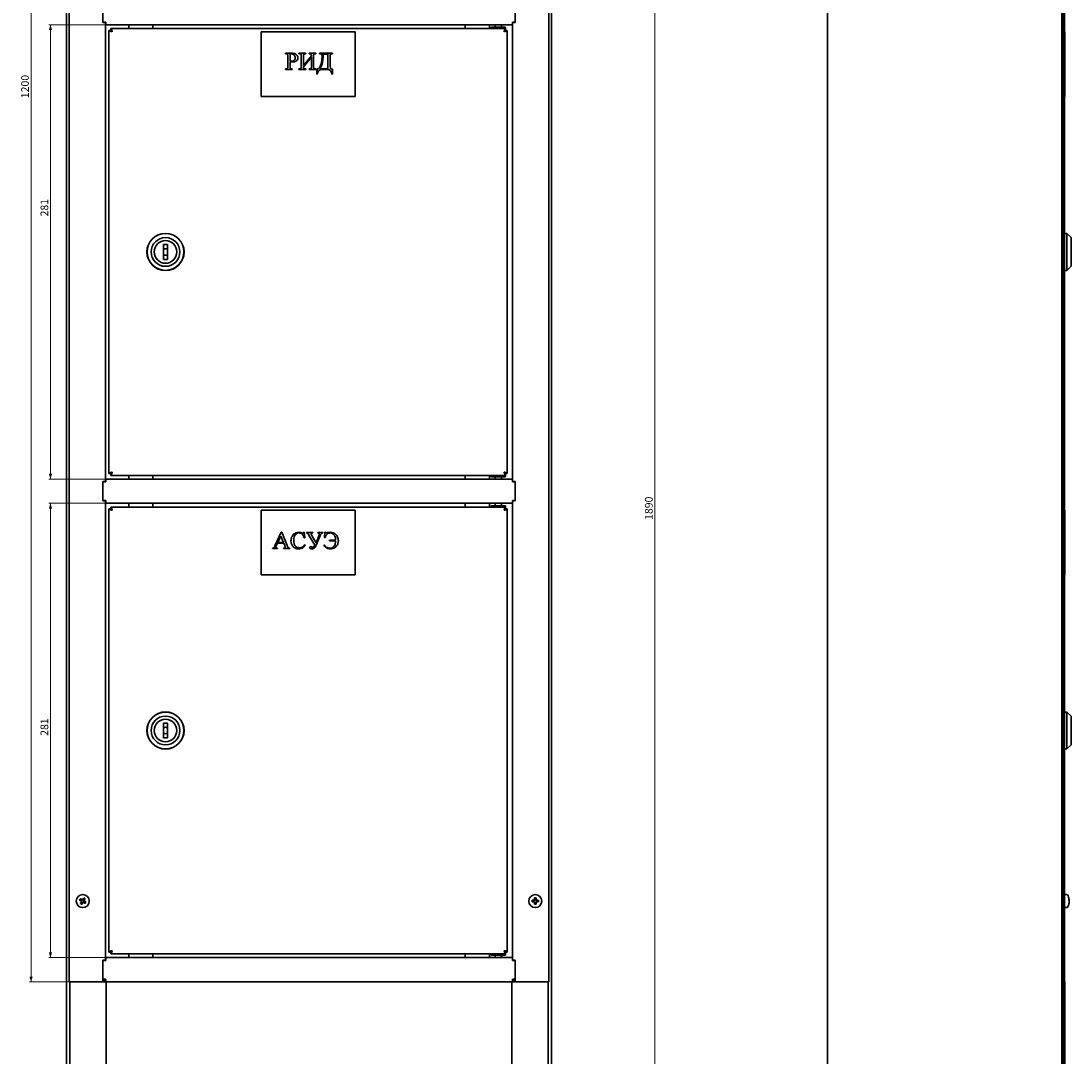
# Model space of a CAD drawing. Units: millimetres. Extents: x -912 to 656, y -5011 to 1243.
# Drawn here: x -392 to 258, y -2 to 638 of the extents above; entities that cross this region are included whole.
import ezdxf

# ---------------------------------------------------------------- set-up
doc = ezdxf.new("R2010")
doc.units = ezdxf.units.MM
doc.styles.add('SLDTEXTSTYLE1', font='TXT', dxfattribs={"width": 0.7})
doc.dimstyles.new('SLDDIMSTYLE0', dxfattribs={"dimtxt": 4.362524, "dimasz": 3.302, "dimexe": 0, "dimexo": 0.0625, "dimgap": 1.090631, "dimtad": 2, "dimdec": 1, "dimrnd": 1e-09, "dimzin": 12, "dimdsep": 46, "dimtxsty": 'SLDTEXTSTYLE1', "dimsah": 1, "dimcen": 0.09, "dimadec": 0, "dimazin": 3, "dimtfac": 1, "dimtdec": 1, "dimtofl": 0, "dimtmove": 0, "dimatfit": 3, "dimfxl": 0, "dimfrac": 2, "dimtolj": 1, "dimtzin": 12, "dimarcsym": 0})
doc.dimstyles.new('SLDDIMSTYLE1', dxfattribs={"dimtxt": 4.362524, "dimasz": 3.302, "dimexe": 0, "dimexo": 0.0625, "dimgap": 1.090631, "dimtad": 2, "dimdec": 0, "dimrnd": 1e-09, "dimzin": 12, "dimdsep": 46, "dimtxsty": 'SLDTEXTSTYLE1', "dimsah": 1, "dimcen": 0.09, "dimadec": 0, "dimazin": 3, "dimtfac": 1, "dimtdec": 1, "dimtofl": 0, "dimtmove": 0, "dimatfit": 3, "dimfxl": 0, "dimfrac": 2, "dimtolj": 1, "dimtzin": 12, "dimarcsym": 0})

# ---------------------------------------------------------------- blocks, each defined once
blk = doc.blocks.new('_D')
at = {"color": 7, "linetype": 'Continuous', "lineweight": 0}
for p, q in [((-339.64, 1243.42), (-386.84, 1243.42)), ((-385.84, 1243.42), (-385.84, 43.42)), ((-339.64, 43.42), (-386.84, 43.42))]:
    blk.add_line(p, q, dxfattribs=at)
at = {"color": 7, "linetype": 'Continuous', "lineweight": 18}
for points in [[(-385.84, 1243.42), (-386.85, 1240.12), (-384.83, 1240.12)], [(-385.84, 43.42), (-384.83, 46.72), (-386.85, 46.72)]]:
    blk.add_solid(points, dxfattribs=at)
at = {"color": 7, "linetype": 'Continuous', "lineweight": 18, "insert": (-391.98, 590.49), "char_height": 4.762, "attachment_point": 1, "rotation": 90, "style": 'SLDTEXTSTYLE1'}
blk.add_mtext('1200', dxfattribs=at)
blk = doc.blocks.new('_D_1')
at = {"color": 7, "linetype": 'Continuous', "lineweight": 0}
for p, q in [((-88.04, 1243.42), (1.16, 1243.42)), ((0.16, 1243.42), (0.16, -646.58)), ((-65.54, -646.58), (1.16, -646.58))]:
    blk.add_line(p, q, dxfattribs=at)
at = {"color": 7, "linetype": 'Continuous', "lineweight": 18}
for points in [[(0.16, 1243.42), (-0.85, 1240.12), (1.17, 1240.12)], [(0.16, -646.58), (1.17, -643.28), (-0.85, -643.28)]]:
    blk.add_solid(points, dxfattribs=at)
at = {"color": 7, "linetype": 'Continuous', "lineweight": 18, "insert": (-5.98, 329.42), "char_height": 4.762, "attachment_point": 1, "rotation": 90, "style": 'SLDTEXTSTYLE1'}
blk.add_mtext('1890', dxfattribs=at)
blk = doc.blocks.new('_D_5')
at = {"color": 7, "linetype": 'Continuous', "lineweight": 0}
for p, q in [((-339.64, 635.92), (-374.84, 635.92)), ((-373.84, 635.92), (-373.84, 354.67)), ((-339.64, 354.67), (-374.84, 354.67))]:
    blk.add_line(p, q, dxfattribs=at)
at = {"color": 7, "linetype": 'Continuous', "lineweight": 18}
for points in [[(-373.84, 635.92), (-374.85, 632.62), (-372.83, 632.62)], [(-373.84, 354.67), (-372.83, 357.97), (-374.85, 357.97)]]:
    blk.add_solid(points, dxfattribs=at)
at = {"color": 7, "linetype": 'Continuous', "lineweight": 18, "insert": (-379.98, 517.27), "char_height": 4.762, "attachment_point": 1, "rotation": 90, "style": 'SLDTEXTSTYLE1'}
blk.add_mtext('281', dxfattribs=at)
blk = doc.blocks.new('_D_6')
at = {"color": 7, "linetype": 'Continuous', "lineweight": 0}
for p, q in [((-339.64, 339.67), (-374.84, 339.67)), ((-373.84, 339.67), (-373.84, 58.42)), ((-339.64, 58.42), (-374.84, 58.42))]:
    blk.add_line(p, q, dxfattribs=at)
at = {"color": 7, "linetype": 'Continuous', "lineweight": 18}
for points in [[(-373.84, 339.67), (-374.85, 336.37), (-372.83, 336.37)], [(-373.84, 58.42), (-372.83, 61.72), (-374.85, 61.72)]]:
    blk.add_solid(points, dxfattribs=at)
at = {"color": 7, "linetype": 'Continuous', "lineweight": 18, "insert": (-379.98, 195.75), "char_height": 4.762, "attachment_point": 1, "rotation": 90, "style": 'SLDTEXTSTYLE1'}
blk.add_mtext('281', dxfattribs=at)

msp = doc.modelspace()

# ---------------------------------------------------------------- linework, layer by layer
at = {"color": 7, "linetype": 'Continuous', "lineweight": 35}
for p, q in [((-363.84, -554.88), (-363.84, 1241.72)), ((-362.24, 1243.42), (-362.24, 43.42)), ((-65.44, 43.42), (-65.44, 1243.42)), ((-63.84, 1241.72), (-63.84, -554.88)), ((107.05, -554.88), (107.05, 1241.72)), ((252.05, -555.7), (252.05, 1242.55)), ((252.85, 1243.42), (252.85, 43.42)), ((253.55, 1243.42), (253.55, 43.42)), ((-341.44, 649.42), (-341.44, 637.42)), ((-86.24, 637.42), (-86.24, 649.42)), ((252.15, 649.22), (252.15, 637.62)), ((-341.44, 637.62), (-339.64, 637.62)), ((-341.44, 637.42), (-339.74, 637.42)), ((-340.44, 637.42), (-340.44, 637.62)), ((-339.74, 637.42), (-339.74, 637.62)), ((-339.74, 637.42), (-339.74, 353.17)), ((-339.64, 635.92), (-339.64, 637.62)), ((-88.04, 637.62), (-88.04, 635.92)), ((-88.04, 637.62), (-86.24, 637.62)), ((-87.94, 637.62), (-87.94, 637.42)), ((-87.94, 353.17), (-87.94, 637.42)), ((-87.94, 637.42), (-86.24, 637.42)), ((-87.24, 637.62), (-87.24, 637.42)), ((252.85, 637.42), (252.05, 637.42)), ((252.15, 637.62), (252.85, 637.62)), ((252.83, 637.42), (252.85, 637.62)), ((-339.64, 635.92), (-88.04, 635.92)), ((-337.64, 632.45), (-336.64, 632.45)), ((-337.64, 358.15), (-337.64, 632.45)), ((-98.8, 633.62), (-336.46, 633.62)), ((-336.46, 633.62), (-336.46, 632.62)), ((-325.44, 635.92), (-325.44, 633.62)), ((-310.44, 633.62), (-310.44, 635.92)), ((-243.39, 631.62), (-243.39, 591.62)), ((-185.39, 631.62), (-243.39, 631.62)), ((-185.39, 591.62), (-185.39, 631.62)), ((-117.24, 635.92), (-117.24, 633.62)), ((-102.24, 633.62), (-102.24, 635.92)), ((-101.24, 634.12), (-101.24, 633.62)), ((-100.94, 634.42), (-96.74, 634.42)), ((-98.8, 633.62), (-96.74, 633.62)), ((-98.74, 635.92), (-98.74, 634.42)), ((-96.74, 634.42), (-92.54, 634.42)), ((-96.74, 633.62), (-94.68, 633.62)), ((-94.74, 634.42), (-94.74, 635.92)), ((-92.32, 633.62), (-94.68, 633.62)), ((-93.62, 634.43), (-93.62, 634.42)), ((-93.59, 634.42), (-93.59, 634.43)), ((-93.27, 634.42), (-93.27, 634.43)), ((-92.93, 634.42), (-92.93, 634.43)), ((-92.32, 633.62), (-92.32, 632.62)), ((-92.32, 633.62), (-92.24, 633.62)), ((-92.24, 633.62), (-92.24, 634.12)), ((-91.14, 632.45), (-92.14, 632.45)), ((-91.14, 358.15), (-91.14, 632.45)), ((253.55, 631.62), (253.75, 631.62)), ((253.75, 631.62), (253.75, 591.62)), ((-228.38, 618.3), (-224.7, 618.3)), ((-228.38, 618.03), (-228.38, 618.3)), ((-228.02, 618.03), (-228.38, 618.03)), ((-225.6, 617.74), (-225.6, 613.46)), ((-220.05, 618.3), (-215.88, 618.3)), ((-220.05, 618.03), (-220.05, 618.3)), ((-215.88, 618.3), (-215.88, 618.03)), ((-213.8, 618.3), (-209.63, 618.3)), ((-213.8, 618.03), (-213.8, 618.3)), ((-209.63, 618.3), (-209.63, 618.03)), ((-207.41, 618.3), (-199.35, 618.3)), ((-207.41, 618.03), (-207.41, 618.3)), ((-202.13, 617.75), (-205.05, 617.75)), ((-202.13, 610.04), (-202.13, 617.75)), ((-199.35, 618.3), (-199.35, 618.03)), ((-226.99, 610.11), (-226.99, 616.5)), ((-225.6, 613.07), (-225.6, 610.11)), ((-218.66, 610.11), (-218.66, 616.5)), ((-217.27, 610.67), (-212.41, 616.78)), ((-217.27, 616.5), (-217.27, 610.67)), ((-212.41, 615.94), (-217.27, 609.83)), ((-212.41, 610.11), (-212.41, 615.94)), ((-211.02, 616.5), (-211.02, 610.11)), ((-200.74, 616.47), (-200.74, 610.9)), ((-228.38, 608.58), (-228.02, 608.58)), ((-228.38, 608.3), (-228.38, 608.58)), ((-224.21, 608.3), (-228.38, 608.3)), ((-224.58, 608.58), (-224.21, 608.58)), ((-224.21, 608.58), (-224.21, 608.3)), ((-220.05, 608.3), (-220.05, 608.58)), ((-215.88, 608.3), (-220.05, 608.3)), ((-215.88, 608.58), (-215.88, 608.3)), ((-213.8, 608.3), (-213.8, 608.58)), ((-209.63, 608.3), (-213.8, 608.3)), ((-209.63, 608.58), (-209.63, 608.3)), ((-209.07, 605.39), (-209.07, 608.51)), ((-208.8, 605.39), (-209.07, 605.39)), ((-207.13, 608.72), (-203.49, 608.72)), ((-202.91, 608.3), (-205.44, 608.3)), ((-199.35, 605.39), (-199.63, 605.39)), ((-199.35, 608.51), (-199.35, 605.39)), ((-243.39, 591.62), (-185.39, 591.62)), ((253.55, 591.62), (253.75, 591.62)), ((253.65, 506.8), (253.55, 506.8)), ((253.65, 483.8), (253.65, 506.8)), ((255.15, 506.7), (253.65, 506.7)), ((257.65, 504.2), (255.15, 506.7)), ((255.15, 506.7), (255.15, 483.9)), ((257.65, 504.2), (257.65, 486.4)), ((-303.79, 499.9), (-303.79, 490.7)), ((-301.49, 499.9), (-303.79, 499.9)), ((-301.49, 490.7), (-301.49, 499.9)), ((-303.79, 490.7), (-301.49, 490.7)), ((253.55, 483.8), (253.65, 483.8)), ((253.65, 483.9), (255.15, 483.9)), ((255.15, 483.9), (257.65, 486.4)), ((-337.64, 358.15), (-336.64, 358.15)), ((-336.46, 356.97), (-336.46, 357.97)), ((-92.32, 356.97), (-92.32, 357.97)), ((-91.14, 358.15), (-92.14, 358.15)), ((-341.44, 353.17), (-341.44, 341.17)), ((-339.74, 353.17), (-341.44, 353.17)), ((-339.64, 352.97), (-341.44, 352.97)), ((-340.44, 353.17), (-340.44, 352.97)), ((-339.74, 352.97), (-339.74, 353.17)), ((-339.64, 352.97), (-339.64, 354.67)), ((-339.64, 354.67), (-88.04, 354.67)), ((-336.46, 356.97), (-98.8, 356.97)), ((-325.44, 356.97), (-325.44, 354.67)), ((-310.44, 354.67), (-310.44, 356.97)), ((-117.24, 356.97), (-117.24, 354.67)), ((-102.24, 354.67), (-102.24, 356.97)), ((-101.24, 356.97), (-101.24, 356.47)), ((-92.54, 356.17), (-100.94, 356.17)), ((-94.68, 356.97), (-98.8, 356.97)), ((-98.74, 356.17), (-98.74, 354.67)), ((-95.11, 356.16), (-95.11, 356.17)), ((-94.92, 356.16), (-94.92, 356.17)), ((-94.86, 356.17), (-94.86, 356.16)), ((-94.74, 354.67), (-94.74, 356.17)), ((-94.68, 356.97), (-92.32, 356.97)), ((-94.53, 356.16), (-94.53, 356.17)), ((-93.62, 356.16), (-93.62, 356.17)), ((-92.24, 356.97), (-92.32, 356.97)), ((-92.24, 356.47), (-92.24, 356.97)), ((-88.04, 354.67), (-88.04, 352.97)), ((-86.24, 352.97), (-88.04, 352.97)), ((-86.24, 353.17), (-87.94, 353.17)), ((-87.94, 353.17), (-87.94, 352.97)), ((-87.24, 352.97), (-87.24, 353.17)), ((-86.24, 341.17), (-86.24, 353.17)), ((252.05, 353.17), (252.85, 353.17)), ((252.15, 352.97), (252.15, 341.37)), ((252.15, 352.97), (252.85, 352.97)), ((252.85, 352.97), (252.83, 353.17)), ((-341.44, 341.37), (-339.64, 341.37)), ((-341.44, 341.17), (-339.74, 341.17)), ((-340.44, 341.37), (-340.44, 341.17)), ((-339.74, 341.17), (-339.74, 341.37)), ((-339.74, 341.17), (-339.74, 56.92)), ((-339.64, 339.67), (-339.64, 341.37)), ((-339.64, 339.67), (-88.04, 339.67)), ((-325.44, 339.67), (-325.44, 337.37)), ((-310.44, 337.37), (-310.44, 339.67)), ((-117.24, 339.67), (-117.24, 337.37)), ((-102.24, 337.37), (-102.24, 339.67)), ((-101.24, 337.87), (-101.24, 337.37)), ((-100.94, 338.17), (-96.74, 338.17)), ((-98.74, 339.67), (-98.74, 338.17)), ((-96.74, 338.17), (-92.54, 338.17)), ((-94.74, 338.17), (-94.74, 339.67)), ((-93.62, 338.18), (-93.62, 338.17)), ((-93.59, 338.17), (-93.59, 338.18)), ((-93.27, 338.17), (-93.27, 338.18)), ((-92.93, 338.17), (-92.93, 338.18)), ((-92.24, 337.37), (-92.24, 337.87)), ((-88.04, 341.37), (-88.04, 339.67)), ((-88.04, 341.37), (-86.24, 341.37)), ((-87.94, 341.37), (-87.94, 341.17)), ((-87.94, 56.92), (-87.94, 341.17)), ((-87.94, 341.17), (-86.24, 341.17)), ((-87.24, 341.17), (-87.24, 341.37)), ((252.85, 341.17), (252.05, 341.17)), ((252.15, 341.37), (252.85, 341.37)), ((252.83, 341.17), (252.85, 341.37)), ((-337.64, 61.9), (-337.64, 336.2)), ((-337.64, 336.2), (-336.64, 336.2)), ((-336.46, 337.37), (-336.46, 336.37)), ((-98.8, 337.37), (-336.46, 337.37)), ((-243.39, 335.37), (-243.39, 295.37)), ((-185.39, 335.37), (-243.39, 335.37)), ((-185.39, 295.37), (-185.39, 335.37)), ((-98.8, 337.37), (-96.74, 337.37)), ((-96.74, 337.37), (-94.68, 337.37)), ((-92.32, 337.37), (-94.68, 337.37)), ((-92.32, 337.37), (-92.32, 336.37)), ((-92.32, 337.37), (-92.24, 337.37)), ((-91.14, 336.2), (-92.14, 336.2)), ((-91.14, 61.9), (-91.14, 336.2)), ((253.55, 335.37), (253.75, 335.37)), ((253.75, 335.37), (253.75, 295.37)), ((-234.77, 313.68), (-231.02, 321.75)), ((-231.32, 319.38), (-233.24, 315.36)), ((-229.62, 315.36), (-231.32, 319.38)), ((-231.02, 321.75), (-230.75, 321.75)), ((-230.75, 321.75), (-227.36, 313.51)), ((-217.08, 321.75), (-216.81, 321.75)), ((-216.81, 321.75), (-216.53, 318.28)), ((-215.42, 321.61), (-211.39, 321.61)), ((-215.42, 321.33), (-215.42, 321.61)), ((-210.25, 313.76), (-213.87, 320.04)), ((-211.71, 319.03), (-209.51, 315.23)), ((-211.39, 321.61), (-211.39, 321.33)), ((-209.51, 315.23), (-207.98, 319.03)), ((-206.92, 319.84), (-208.74, 315.31)), ((-208.47, 321.33), (-208.47, 321.61)), ((-208.47, 321.61), (-205.28, 321.61)), ((-205.28, 321.61), (-205.28, 321.33)), ((-204, 321.75), (-204.17, 318.42)), ((-204.17, 318.42), (-203.89, 318.42)), ((-203.74, 321.75), (-204, 321.75)), ((-236.41, 311.61), (-236.41, 311.89)), ((-233.44, 314.94), (-234.17, 313.37)), ((-229.45, 314.94), (-233.44, 314.94)), ((-233.27, 311.89), (-233.27, 311.61)), ((-233.24, 315.36), (-229.62, 315.36)), ((-229.6, 311.61), (-229.6, 311.89)), ((-228.89, 313.57), (-229.45, 314.94)), ((-225.66, 311.89), (-225.66, 311.61)), ((-216.53, 318.28), (-216.81, 318.28)), ((-216.48, 314.11), (-216.25, 313.97)), ((-204.44, 313.83), (-204.58, 313.68)), ((-197.36, 316.89), (-201.25, 316.89)), ((-201.25, 316.89), (-201.25, 316.47)), ((-201.25, 316.47), (-197.36, 316.47)), ((-233.27, 311.61), (-236.41, 311.61)), ((-225.66, 311.61), (-229.6, 311.61)), ((-243.39, 295.37), (-185.39, 295.37)), ((253.55, 295.37), (253.75, 295.37)), ((253.65, 210.55), (253.55, 210.55)), ((253.65, 187.55), (253.65, 210.55)), ((255.15, 210.45), (253.65, 210.45)), ((257.65, 207.95), (255.15, 210.45)), ((255.15, 210.45), (255.15, 187.65)), ((257.65, 207.95), (257.65, 190.15)), ((-301.49, 203.65), (-303.79, 203.65)), ((-303.79, 203.65), (-303.79, 194.45)), ((-301.49, 194.45), (-301.49, 203.65)), ((-303.79, 194.45), (-301.49, 194.45)), ((255.15, 187.65), (257.65, 190.15)), ((253.55, 187.55), (253.65, 187.55)), ((253.65, 187.65), (255.15, 187.65)), ((252.55, 97.92), (252.05, 97.92)), ((-354.43, 94.36), (-354.95, 93.47)), ((-354.78, 92.83), (-353.89, 92.31)), ((-352.9, 94.01), (-353.79, 94.53)), ((-353.25, 92.48), (-352.73, 93.37)), ((-74.81, 93.96), (-74.83, 92.93)), ((-74.38, 92.45), (-73.35, 92.43)), ((-73.3, 94.39), (-74.33, 94.42)), ((-72.87, 92.89), (-72.85, 93.91)), ((255.09, 97.42), (253.55, 97.42)), ((256.57, 94.43), (256.57, 94.3)), ((256.57, 94.3), (256.57, 93.96)), ((256.57, 93.92), (256.57, 93.96)), ((256.57, 93.43), (256.57, 93.91)), ((256.57, 93.41), (256.57, 92.93)), ((256.57, 92.93), (256.57, 92.57)), ((256.57, 92.41), (256.57, 92.54)), ((252.05, 88.92), (252.55, 88.92)), ((253.55, 89.42), (255.09, 89.42)), ((-337.64, 61.9), (-336.64, 61.9)), ((-336.46, 60.72), (-336.46, 61.72)), ((-336.46, 60.72), (-98.8, 60.72)), ((-325.44, 60.72), (-325.44, 58.42)), ((-310.44, 58.42), (-310.44, 60.72)), ((-117.24, 60.72), (-117.24, 58.42)), ((-102.24, 58.42), (-102.24, 60.72)), ((-101.24, 60.72), (-101.24, 60.22)), ((-92.54, 59.92), (-100.94, 59.92)), ((-94.68, 60.72), (-98.8, 60.72)), ((-98.74, 59.92), (-98.74, 58.42)), ((-95.11, 59.91), (-95.11, 59.92)), ((-94.92, 59.91), (-94.92, 59.92)), ((-94.86, 59.92), (-94.86, 59.91)), ((-94.74, 58.42), (-94.74, 59.92)), ((-94.68, 60.72), (-92.32, 60.72)), ((-94.53, 59.91), (-94.53, 59.92)), ((-93.62, 59.91), (-93.62, 59.92)), ((-92.32, 60.72), (-92.32, 61.72)), ((-92.24, 60.72), (-92.32, 60.72)), ((-92.24, 60.22), (-92.24, 60.72)), ((-91.14, 61.9), (-92.14, 61.9)), ((-341.44, 43.42), (-341.44, 56.92)), ((-339.74, 56.92), (-341.44, 56.92)), ((-339.64, 56.72), (-341.44, 56.72)), ((-340.44, 56.72), (-340.44, 56.92)), ((-339.74, 56.72), (-339.74, 56.92)), ((-339.64, 58.42), (-88.04, 58.42)), ((-339.64, 56.72), (-339.64, 58.42)), ((-88.04, 58.42), (-88.04, 56.72)), ((-86.24, 56.72), (-88.04, 56.72)), ((-86.24, 56.92), (-87.94, 56.92)), ((-87.94, 56.92), (-87.94, 56.72)), ((-87.24, 56.92), (-87.24, 56.72)), ((-86.24, 43.42), (-86.24, 56.92)), ((252.05, 56.92), (252.85, 56.92)), ((252.15, 56.72), (252.15, 45.12)), ((252.15, 56.72), (252.85, 56.72)), ((252.85, 56.72), (252.83, 56.92)), ((-362.24, 43.42), (-361.84, 43.42)), ((-361.84, 43.42), (-361.84, -556.58)), ((-341.34, 43.42), (-361.84, 43.42)), ((-341.44, 45.12), (-339.64, 45.12)), ((-341.34, 43.42), (-339.34, 43.42)), ((-340.44, 43.42), (-340.44, 45.12)), ((-339.74, 43.42), (-339.74, 45.12)), ((-339.64, 43.42), (-339.64, 45.12)), ((-339.34, 43.42), (-88.34, 43.42)), ((-339.34, 43.42), (-339.34, -556.58)), ((-88.34, 43.42), (-86.34, 43.42)), ((-88.34, -556.58), (-88.34, 43.42)), ((-88.04, 45.12), (-88.04, 43.42)), ((-88.04, 45.12), (-86.24, 45.12)), ((-87.94, 45.12), (-87.94, 43.42)), ((-87.24, 45.12), (-87.24, 43.42)), ((-65.84, 43.42), (-86.34, 43.42)), ((-65.84, 43.42), (-65.44, 43.42)), ((-65.84, -556.58), (-65.84, 43.42)), ((252.85, 43.42), (252.05, 43.42)), ((252.15, 45.12), (252.85, 45.12)), ((252.85, 43.42), (253.55, 43.42)), ((252.85, 43.42), (252.85, -556.58)), ((253.85, 43.42), (253.55, 43.42)), ((253.85, 43.42), (253.85, -556.58)), ((252.55, -2.08), (252.05, -2.08))]:
    msp.add_line(p, q, dxfattribs=at)
at = {"color": 7, "linetype": 'Continuous', "lineweight": 35, "flags": 128}
for points in [[(252.13, 637.42), (252.13, 637.43), (252.15, 637.62)], [(252.15, 352.97), (252.13, 353.17), (252.13, 353.17)], [(252.13, 341.17), (252.13, 341.18), (252.15, 341.37)], [(-355.81, 93.97), (-355.7, 93.91), (-355.58, 93.84), (-355.46, 93.77), (-355.34, 93.7), (-355.22, 93.63), (-355.09, 93.55), (-354.97, 93.48), (-354.85, 93.41)], [(-354.33, 94.3), (-354.45, 94.37), (-354.58, 94.45), (-354.7, 94.52), (-354.82, 94.59), (-354.94, 94.66), (-355.06, 94.73), (-355.18, 94.8), (-355.3, 94.86)], [(-354.72, 92.93), (-354.79, 92.81), (-354.86, 92.69), (-354.93, 92.56), (-355, 92.44), (-355.08, 92.32), (-355.14, 92.2), (-355.21, 92.08), (-355.28, 91.96)], [(-354.39, 91.45), (-354.32, 91.57), (-354.25, 91.68), (-354.18, 91.8), (-354.11, 91.93), (-354.04, 92.05), (-353.97, 92.17), (-353.9, 92.29), (-353.83, 92.41)], [(-353.29, 95.4), (-353.36, 95.28), (-353.43, 95.16), (-353.5, 95.04), (-353.57, 94.92), (-353.64, 94.8), (-353.71, 94.68), (-353.78, 94.55), (-353.85, 94.43)], [(-353.35, 92.54), (-353.23, 92.47), (-353.1, 92.4), (-352.98, 92.33), (-352.86, 92.26), (-352.74, 92.19), (-352.62, 92.12), (-352.5, 92.05), (-352.38, 91.98)], [(-352.96, 93.91), (-352.89, 94.04), (-352.82, 94.16), (-352.75, 94.28), (-352.68, 94.4), (-352.61, 94.52), (-352.54, 94.64), (-352.47, 94.76), (-352.4, 94.88)], [(-351.87, 92.87), (-351.98, 92.94), (-352.1, 93.01), (-352.22, 93.08), (-352.34, 93.15), (-352.46, 93.22), (-352.59, 93.29), (-352.71, 93.36), (-352.83, 93.43)], [(-75.84, 92.95), (-75.7, 92.95), (-75.56, 92.94), (-75.42, 92.94), (-75.28, 92.94), (-75.14, 92.94), (-75, 92.93), (-74.86, 92.93), (-74.72, 92.93)], [(-74.7, 93.96), (-74.84, 93.96), (-74.98, 93.96), (-75.12, 93.97), (-75.26, 93.97), (-75.4, 93.97), (-75.54, 93.97), (-75.68, 93.98), (-75.81, 93.98)], [(-74.37, 92.57), (-74.38, 92.42), (-74.38, 92.28), (-74.38, 92.14), (-74.39, 92), (-74.39, 91.86), (-74.39, 91.72), (-74.4, 91.59), (-74.4, 91.45)], [(-74.31, 95.42), (-74.31, 95.28), (-74.32, 95.14), (-74.32, 95), (-74.32, 94.86), (-74.33, 94.72), (-74.33, 94.58), (-74.33, 94.44), (-74.34, 94.3)], [(-73.37, 91.43), (-73.37, 91.56), (-73.36, 91.7), (-73.36, 91.84), (-73.36, 91.98), (-73.35, 92.12), (-73.35, 92.26), (-73.35, 92.4), (-73.34, 92.54)], [(-73.31, 94.28), (-73.3, 94.42), (-73.3, 94.56), (-73.3, 94.7), (-73.29, 94.84), (-73.29, 94.98), (-73.29, 95.12), (-73.28, 95.26), (-73.28, 95.39)], [(-72.98, 92.89), (-72.84, 92.88), (-72.7, 92.88), (-72.56, 92.88), (-72.42, 92.88), (-72.28, 92.87), (-72.14, 92.87), (-72, 92.87), (-71.87, 92.86)], [(-71.84, 93.89), (-71.98, 93.9), (-72.12, 93.9), (-72.26, 93.9), (-72.4, 93.91), (-72.54, 93.91), (-72.68, 93.91), (-72.82, 93.91), (-72.96, 93.92)], [(252.15, 56.72), (252.13, 56.92), (252.13, 56.92)]]:
    msp.add_lwpolyline(points, dxfattribs=at)
at = {"color": 7, "linetype": 'Continuous', "lineweight": 35}
for centre, radius in [((-302.64, 495.3), 11.5), ((-302.64, 495.3), 11.4), ((-302.64, 495.3), 8.9), ((-302.64, 495.3), 7), ((-302.64, 199.05), 11.5), ((-302.64, 199.05), 11.4), ((-302.64, 199.05), 8.9), ((-302.64, 199.05), 7), ((-353.84, 93.42), 4), ((-73.84, 93.42), 4)]:
    msp.add_circle(centre, radius, dxfattribs=at)
for centre, radius, start, end in [((-100.94, 634.12), 0.3, 90, 180), ((-92.54, 634.12), 0.3, 0, 90), ((-302.64, 495.3), 2, 54.90037, 125.09963), ((-302.64, 495.3), 2, 234.90037, 305.09963), ((-100.94, 356.47), 0.3, 180, 270), ((-92.54, 356.47), 0.3, 270, 0), ((-100.94, 337.87), 0.3, 90, 180), ((-92.54, 337.87), 0.3, 0, 90), ((-302.64, 199.05), 2, 54.90037, 125.09963), ((-302.64, 199.05), 2, 234.90037, 305.09963), ((252.55, 97.62), 0.3, 0, 90), ((-343.13, 87.2), 14.38, 147.78268, 151.8883), ((-347.62, 104.11), 14.36, 237.77791, 241.88793), ((-353.84, 93.42), 1.01, 180.5213, 209.14744), ((-353.84, 93.42), 0.851, 112.59327, 187.07547), ((-353.84, 93.42), 0.851, 187.07547, 202.59327), ((-353.84, 93.42), 0.851, 202.59327, 277.07547), ((-353.84, 93.42), 1.01, 90.5213, 119.14744), ((-353.84, 93.42), 0.851, 97.07547, 112.59327), ((-353.84, 93.42), 0.851, 22.59327, 97.07547), ((-353.84, 93.42), 1.01, 270.5213, 299.14744), ((-353.84, 93.42), 0.851, 277.07547, 292.59327), ((-353.84, 93.42), 0.851, 292.59327, 7.07547), ((-360.05, 82.74), 14.35, 57.77875, 61.89277), ((-353.84, 93.42), 0.851, 7.07547, 22.59327), ((-353.84, 93.42), 1.01, 0.5213, 29.14744), ((-364.55, 99.64), 14.38, 327.78261, 331.88828), ((-61.42, 93.15), 14.42, 176.68461, 180.77883), ((-73.84, 93.42), 1.01, 209.41863, 238.04477), ((-73.84, 93.42), 1.01, 119.41863, 148.04477), ((-73.84, 93.42), 0.851, 141.4906, 215.97281), ((-73.84, 93.42), 0.851, 215.97281, 231.4906), ((-73.84, 93.42), 0.851, 125.97281, 141.4906), ((-73.57, 105.87), 14.44, 266.69002, 270.77666), ((-73.84, 93.42), 0.851, 231.4906, 305.97281), ((-73.84, 93.42), 0.851, 51.4906, 125.97281), ((-74.12, 81.03), 14.39, 86.67875, 90.78131), ((-73.84, 93.42), 1.01, 299.41863, 328.04477), ((-73.84, 93.42), 0.851, 305.97281, 321.4906), ((-73.84, 93.42), 1.01, 29.41863, 58.04477), ((-73.84, 93.42), 0.851, 35.97281, 51.4906), ((-73.84, 93.42), 0.851, 321.4906, 35.97281), ((-86.22, 93.7), 14.38, 356.67919, 0.78425), ((255.09, 97.06), 0.36, 36.35837, 90), ((250.15, 93.42), 6.5, 9.07184, 36.35837), ((250.15, 93.42), 6.5, 323.64163, 350.92816), ((254.63, 93.77), 2.01, 15.4689, 33.07007), ((250.96, 94.42), 5.37, 355.24228, 4.75772), ((254.63, 92.88), 2.01, 15.4659, 33.07306), ((251.66, 93.7), 4.97, 339.54887, 351.08069), ((251.66, 93.18), 4.97, 339.5481, 351.08319), ((254.51, 91.71), 1.82, 351.82247, 8.17753), ((251.72, 93.16), 4.91, 8.88429, 13.53103), ((252.55, 89.22), 0.3, 270, 360), ((255.09, 89.78), 0.36, 270, 323.64163), ((-100.94, 60.22), 0.3, 180, 270), ((-92.54, 60.22), 0.3, 270, 0), ((251.15, 45.12), 1.7, 301.96572, 360), ((251.15, 45.12), 1, 334.15807, 0), ((252.55, -2.38), 0.3, 0, 90)]:
    msp.add_arc(centre, radius, start, end, dxfattribs=at)
for points, knots in [([(-337.64, 632.45), (-337.62, 632.38), (-337.57, 632.26), (-337.2, 632.08), (-336.66, 631.9), (-336.11, 631.74), (-335.76, 631.65), (-335.64, 631.62)], [0, 0, 0, 0, 0.221967, 0.443949, 0.66594, 0.887921, 1, 1, 1, 1]), ([(-336.64, 632.45), (-336.63, 632.38), (-336.6, 632.25), (-336.38, 632.05), (-336.07, 631.85), (-335.8, 631.7), (-335.66, 631.63), (-335.64, 631.62)], [0, 0, 0, 0, 0.2427616, 0.4855309, 0.7281932, 0.9708563, 1, 1, 1, 1]), ([(-335.64, 631.62), (-335.7, 631.85), (-335.82, 632.32), (-336.01, 632.93), (-336.19, 633.39), (-336.34, 633.6), (-336.43, 633.62), (-336.46, 633.62)], [0, 0, 0, 0, 0.221965, 0.443957, 0.665933, 0.88793, 1, 1, 1, 1]), ([(-335.64, 631.62), (-335.71, 631.75), (-335.84, 632), (-336.04, 632.33), (-336.24, 632.55), (-336.38, 632.62), (-336.46, 632.62), (-336.46, 632.62)], [0, 0, 0, 0, 0.242745, 0.485525, 0.72818, 0.970847, 1, 1, 1, 1]), ([(-92.32, 633.62), (-92.38, 633.6), (-92.5, 633.55), (-92.68, 633.18), (-92.87, 632.64), (-93.02, 632.09), (-93.11, 631.74), (-93.14, 631.62)], [0, 0, 0, 0, 0.2219608, 0.4439385, 0.6659475, 0.8879328, 1, 1, 1, 1]), ([(-92.32, 632.62), (-92.38, 632.61), (-92.52, 632.58), (-92.72, 632.36), (-92.92, 632.05), (-93.06, 631.78), (-93.13, 631.64), (-93.14, 631.62)], [0, 0, 0, 0, 0.242759, 0.485539, 0.728167, 0.97086, 1, 1, 1, 1]), ([(-93.14, 631.62), (-92.91, 631.68), (-92.44, 631.8), (-91.83, 631.99), (-91.38, 632.17), (-91.16, 632.32), (-91.15, 632.41), (-91.14, 632.45)], [0, 0, 0, 0, 0.221953, 0.4439486, 0.6659405, 0.887923, 1, 1, 1, 1]), ([(-93.14, 631.62), (-93.01, 631.69), (-92.76, 631.82), (-92.43, 632.02), (-92.21, 632.22), (-92.14, 632.36), (-92.14, 632.44), (-92.14, 632.45)], [0, 0, 0, 0, 0.242771, 0.485504, 0.728167, 0.97083, 1, 1, 1, 1]), ([(-227.18, 617.69), (-227.32, 617.81), (-227.56, 618.01), (-227.88, 618.02), (-228.02, 618.03)], [0, 0, 0, 0, 0.5575769, 1, 1, 1, 1]), ([(-226.99, 616.5), (-226.99, 616.73), (-226.98, 617.14), (-227.12, 617.53), (-227.18, 617.69)], [0, 0, 0, 0, 0.562461, 1, 1, 1, 1]), ([(-224.6, 617.89), (-224.79, 617.87), (-225.13, 617.85), (-225.46, 617.78), (-225.6, 617.74)], [0, 0, 0, 0, 0.559784, 1, 1, 1, 1]), ([(-224.7, 618.3), (-224.25, 618.29), (-223.35, 618.27), (-222.03, 617.9), (-221.17, 617.1), (-220.79, 616.27), (-220.76, 615.82), (-220.74, 615.59)], [0, 0, 0, 0, 0.250903, 0.50061, 0.749697, 0.874798, 1, 1, 1, 1]), ([(-222.41, 615.5), (-222.44, 615.84), (-222.5, 616.52), (-223.02, 617.36), (-223.8, 617.82), (-224.34, 617.87), (-224.6, 617.89)], [0, 0, 0, 0, 0.280344, 0.559632, 0.779604, 1, 1, 1, 1]), ([(-218.66, 616.5), (-218.66, 616.76), (-218.67, 617.12), (-218.78, 617.57), (-219.04, 617.91), (-219.53, 617.99), (-219.89, 618.02), (-220.05, 618.03)], [0, 0, 0, 0, 0.314475, 0.437979, 0.560043, 0.805671, 1, 1, 1, 1]), ([(-215.88, 618.03), (-216.03, 618.02), (-216.34, 618), (-216.81, 617.93), (-217.32, 617.43), (-217.29, 616.89), (-217.27, 616.5)], [0, 0, 0, 0, 0.188222, 0.376104, 0.558855, 1, 1, 1, 1]), ([(-212.41, 616.78), (-212.41, 616.92), (-212.42, 617.19), (-212.49, 617.62), (-212.96, 618.06), (-213.45, 618.04), (-213.8, 618.03)], [0, 0, 0, 0, 0.188122, 0.375836, 0.559036, 1, 1, 1, 1]), ([(-209.63, 618.03), (-209.78, 618.02), (-210.09, 618), (-210.56, 617.93), (-211.08, 617.43), (-211.04, 616.89), (-211.02, 616.5)], [0, 0, 0, 0, 0.188159, 0.375958, 0.558848, 1, 1, 1, 1]), ([(-205.74, 616.38), (-205.75, 616.68), (-205.76, 617.09), (-205.96, 617.57), (-206.25, 617.92), (-206.8, 617.99), (-207.21, 618.02), (-207.41, 618.03)], [0, 0, 0, 0, 0.314016, 0.437536, 0.560784, 0.779093, 1, 1, 1, 1]), ([(-205.05, 617.75), (-205.09, 616.87), (-205.18, 615.11), (-205.44, 612.68), (-205.99, 610.46), (-206.75, 609.3), (-207.13, 608.72)], [0, 0, 0, 0, 0.280382, 0.56067, 0.780592, 1, 1, 1, 1]), ([(-199.35, 618.03), (-199.51, 618.02), (-199.82, 617.99), (-200.29, 617.92), (-200.8, 617.41), (-200.76, 616.86), (-200.74, 616.47)], [0, 0, 0, 0, 0.188113, 0.375845, 0.558676, 1, 1, 1, 1]), ([(-225.6, 613.46), (-225.37, 613.41), (-224.96, 613.34), (-224.54, 613.31), (-224.35, 613.3)], [0, 0, 0, 0, 0.560088, 1, 1, 1, 1]), ([(-223.89, 612.89), (-224.21, 612.9), (-224.79, 612.93), (-225.35, 613.02), (-225.6, 613.07)], [0, 0, 0, 0, 0.559897, 1, 1, 1, 1]), ([(-224.35, 613.3), (-224.05, 613.35), (-223.43, 613.44), (-222.8, 614.06), (-222.45, 614.78), (-222.42, 615.26), (-222.41, 615.5)], [0, 0, 0, 0, 0.278904, 0.55868, 0.779147, 1, 1, 1, 1]), ([(-220.74, 615.59), (-220.79, 615.15), (-220.89, 614.27), (-221.8, 613.35), (-222.86, 612.94), (-223.55, 612.9), (-223.89, 612.89)], [0, 0, 0, 0, 0.279391, 0.558269, 0.778819, 1, 1, 1, 1]), ([(-209.07, 608.51), (-208.7, 608.61), (-207.94, 608.79), (-206.94, 610.03), (-206.25, 611.82), (-205.87, 614.09), (-205.78, 615.62), (-205.74, 616.38)], [0, 0, 0, 0, 0.12406, 0.2487725, 0.4987012, 0.7493272, 1, 1, 1, 1]), ([(-200.74, 610.9), (-200.74, 610.35), (-200.73, 609.66), (-200.59, 608.87), (-200.37, 608.69), (-199.99, 608.53), (-199.63, 608.52), (-199.35, 608.51)], [0, 0, 0, 0, 0.50081, 0.625327, 0.687668, 0.750253, 1, 1, 1, 1]), ([(-228.02, 608.58), (-227.82, 608.6), (-227.46, 608.62), (-227.24, 608.89), (-227.13, 609)], [0, 0, 0, 0, 0.560531, 1, 1, 1, 1]), ([(-227.13, 609), (-227.08, 609.21), (-226.99, 609.57), (-226.99, 609.94), (-226.99, 610.11)], [0, 0, 0, 0, 0.558347, 1, 1, 1, 1]), ([(-225.6, 610.11), (-225.61, 609.88), (-225.61, 609.47), (-225.47, 609.08), (-225.4, 608.91)], [0, 0, 0, 0, 0.562638, 1, 1, 1, 1]), ([(-225.4, 608.91), (-225.34, 608.85), (-225.22, 608.73), (-224.94, 608.61), (-224.72, 608.59), (-224.58, 608.58)], [0, 0, 0, 0, 0.279842, 0.560464, 1, 1, 1, 1]), ([(-220.05, 608.58), (-219.89, 608.59), (-219.59, 608.61), (-219.12, 608.68), (-218.6, 609.18), (-218.64, 609.72), (-218.66, 610.11)], [0, 0, 0, 0, 0.188192, 0.376005, 0.558969, 1, 1, 1, 1]), ([(-217.27, 609.83), (-217.26, 609.69), (-217.25, 609.42), (-217.23, 608.97), (-216.7, 608.56), (-216.22, 608.57), (-215.88, 608.58)], [0, 0, 0, 0, 0.187882, 0.375022, 0.559348, 1, 1, 1, 1]), ([(-213.8, 608.58), (-213.64, 608.59), (-213.34, 608.61), (-212.87, 608.68), (-212.35, 609.18), (-212.39, 609.72), (-212.41, 610.11)], [0, 0, 0, 0, 0.188245, 0.376122, 0.558911, 1, 1, 1, 1]), ([(-211.02, 610.11), (-211.01, 609.85), (-211, 609.49), (-210.9, 609.03), (-210.64, 608.7), (-210.15, 608.61), (-209.79, 608.59), (-209.63, 608.58)], [0, 0, 0, 0, 0.31442, 0.437971, 0.56003, 0.805685, 1, 1, 1, 1]), ([(-205.44, 608.3), (-205.9, 608.28), (-206.82, 608.23), (-207.91, 607.45), (-208.54, 606.44), (-208.71, 605.74), (-208.8, 605.39)], [0, 0, 0, 0, 0.280555, 0.558648, 0.779433, 1, 1, 1, 1]), ([(-203.49, 608.72), (-203.24, 608.73), (-202.9, 608.74), (-202.46, 608.79), (-202.14, 609.07), (-202.15, 609.54), (-202.14, 609.89), (-202.13, 610.04)], [0, 0, 0, 0, 0.315146, 0.438909, 0.55861, 0.80538, 1, 1, 1, 1]), ([(-199.63, 605.39), (-199.74, 605.83), (-199.96, 606.71), (-200.73, 607.78), (-201.84, 608.26), (-202.55, 608.29), (-202.91, 608.3)], [0, 0, 0, 0, 0.280687, 0.560053, 0.779265, 1, 1, 1, 1]), ([(-335.64, 358.97), (-335.87, 358.91), (-336.34, 358.79), (-336.95, 358.61), (-337.41, 358.42), (-337.62, 358.27), (-337.63, 358.18), (-337.64, 358.15)], [0, 0, 0, 0, 0.221963, 0.443951, 0.665941, 0.887928, 1, 1, 1, 1]), ([(-335.64, 358.97), (-335.77, 358.91), (-336.02, 358.77), (-336.35, 358.57), (-336.57, 358.37), (-336.64, 358.23), (-336.64, 358.16), (-336.64, 358.15)], [0, 0, 0, 0, 0.242756, 0.485512, 0.728178, 0.970845, 1, 1, 1, 1]), ([(-336.46, 356.97), (-336.4, 357), (-336.28, 357.04), (-336.1, 357.41), (-335.92, 357.95), (-335.76, 358.51), (-335.67, 358.85), (-335.64, 358.97)], [0, 0, 0, 0, 0.221961, 0.44395, 0.665945, 0.887932, 1, 1, 1, 1]), ([(-336.46, 357.97), (-336.4, 357.99), (-336.26, 358.01), (-336.06, 358.23), (-335.86, 358.55), (-335.72, 358.82), (-335.65, 358.96), (-335.64, 358.97)], [0, 0, 0, 0, 0.242751, 0.485512, 0.728188, 0.970832, 1, 1, 1, 1]), ([(-91.14, 358.15), (-91.16, 358.21), (-91.21, 358.33), (-91.58, 358.51), (-92.12, 358.7), (-92.67, 358.85), (-93.02, 358.94), (-93.14, 358.97)], [0, 0, 0, 0, 0.221963, 0.443951, 0.665937, 0.887923, 1, 1, 1, 1]), ([(-92.14, 358.15), (-92.15, 358.22), (-92.18, 358.35), (-92.4, 358.55), (-92.72, 358.75), (-92.98, 358.89), (-93.13, 358.96), (-93.14, 358.97)], [0, 0, 0, 0, 0.242751, 0.485503, 0.72817, 0.970845, 1, 1, 1, 1]), ([(-93.14, 358.97), (-93.08, 358.74), (-92.96, 358.27), (-92.77, 357.66), (-92.59, 357.21), (-92.44, 357), (-92.35, 356.98), (-92.32, 356.97)], [0, 0, 0, 0, 0.221964, 0.443943, 0.665941, 0.887926, 1, 1, 1, 1]), ([(-93.14, 358.97), (-93.07, 358.84), (-92.94, 358.59), (-92.74, 358.26), (-92.54, 358.04), (-92.4, 357.97), (-92.32, 357.97), (-92.32, 357.97)], [0, 0, 0, 0, 0.242743, 0.485502, 0.728177, 0.970845, 1, 1, 1, 1]), ([(-337.64, 336.2), (-337.62, 336.13), (-337.57, 336.01), (-337.2, 335.83), (-336.66, 335.65), (-336.11, 335.49), (-335.76, 335.4), (-335.64, 335.37)], [0, 0, 0, 0, 0.221963, 0.443951, 0.665938, 0.887925, 1, 1, 1, 1]), ([(-336.64, 336.2), (-336.63, 336.13), (-336.6, 336), (-336.38, 335.8), (-336.07, 335.6), (-335.8, 335.45), (-335.66, 335.38), (-335.64, 335.37)], [0, 0, 0, 0, 0.2427497, 0.4855071, 0.7281733, 0.9708402, 1, 1, 1, 1]), ([(-335.64, 335.37), (-335.7, 335.6), (-335.82, 336.07), (-336.01, 336.68), (-336.19, 337.14), (-336.34, 337.35), (-336.43, 337.37), (-336.46, 337.37)], [0, 0, 0, 0, 0.221966, 0.443943, 0.665943, 0.887928, 1, 1, 1, 1]), ([(-335.64, 335.37), (-335.71, 335.5), (-335.84, 335.75), (-336.04, 336.08), (-336.24, 336.3), (-336.38, 336.37), (-336.46, 336.37), (-336.46, 336.37)], [0, 0, 0, 0, 0.242747, 0.485504, 0.728178, 0.970847, 1, 1, 1, 1]), ([(-92.32, 337.37), (-92.38, 337.35), (-92.5, 337.3), (-92.68, 336.93), (-92.87, 336.39), (-93.02, 335.84), (-93.11, 335.49), (-93.14, 335.37)], [0, 0, 0, 0, 0.2219619, 0.4439496, 0.6659459, 0.8879322, 1, 1, 1, 1]), ([(-92.32, 336.37), (-92.38, 336.36), (-92.52, 336.33), (-92.72, 336.11), (-92.92, 335.8), (-93.06, 335.53), (-93.13, 335.39), (-93.14, 335.37)], [0, 0, 0, 0, 0.242754, 0.485519, 0.728195, 0.97086, 1, 1, 1, 1]), ([(-93.14, 335.37), (-92.91, 335.43), (-92.44, 335.55), (-91.83, 335.74), (-91.38, 335.92), (-91.16, 336.07), (-91.15, 336.16), (-91.14, 336.2)], [0, 0, 0, 0, 0.221959, 0.443951, 0.665939, 0.887927, 1, 1, 1, 1]), ([(-93.14, 335.37), (-93.01, 335.44), (-92.76, 335.57), (-92.43, 335.77), (-92.21, 335.97), (-92.14, 336.11), (-92.14, 336.19), (-92.14, 336.2)], [0, 0, 0, 0, 0.2427586, 0.4855116, 0.7281787, 0.9708448, 1, 1, 1, 1]), ([(-225, 316.46), (-224.92, 317.21), (-224.77, 318.71), (-223.56, 320.49), (-221.91, 321.57), (-220.73, 321.69), (-220.14, 321.75)], [0, 0, 0, 0, 0.280108, 0.559664, 0.779841, 1, 1, 1, 1]), ([(-219.98, 321.33), (-220.54, 321.26), (-221.37, 321.14), (-222.23, 320.42), (-222.85, 319.51), (-223.27, 318.17), (-223.31, 317.07), (-223.33, 316.52)], [0, 0, 0, 0, 0.248286, 0.37344, 0.49881, 0.749082, 1, 1, 1, 1]), ([(-220.14, 321.75), (-219.75, 321.73), (-219.04, 321.68), (-218.39, 321.43), (-218.1, 321.33)], [0, 0, 0, 0, 0.559793, 1, 1, 1, 1]), ([(-216.81, 318.28), (-216.94, 318.71), (-217.2, 319.56), (-217.92, 320.61), (-218.92, 321.24), (-219.63, 321.3), (-219.98, 321.33)], [0, 0, 0, 0, 0.2808, 0.560339, 0.780094, 1, 1, 1, 1]), ([(-218.1, 321.33), (-218.02, 321.29), (-217.89, 321.23), (-217.74, 321.21), (-217.68, 321.19)], [0, 0, 0, 0, 0.560527, 1, 1, 1, 1]), ([(-217.68, 321.19), (-217.61, 321.2), (-217.49, 321.21), (-217.39, 321.28), (-217.34, 321.31)], [0, 0, 0, 0, 0.558485, 1, 1, 1, 1]), ([(-217.34, 321.31), (-217.28, 321.38), (-217.16, 321.51), (-217.11, 321.68), (-217.08, 321.75)], [0, 0, 0, 0, 0.559262, 1, 1, 1, 1]), ([(-213.87, 320.04), (-214.07, 320.39), (-214.43, 321.03), (-215.11, 321.24), (-215.42, 321.33)], [0, 0, 0, 0, 0.561389, 1, 1, 1, 1]), ([(-211.39, 321.33), (-211.62, 321.32), (-211.96, 321.3), (-212.34, 321.13), (-212.48, 320.94), (-212.49, 320.83), (-212.5, 320.77)], [0, 0, 0, 0, 0.500511, 0.749851, 0.875052, 1, 1, 1, 1]), ([(-212.5, 320.77), (-212.38, 320.43), (-212.18, 319.82), (-211.85, 319.27), (-211.71, 319.03)], [0, 0, 0, 0, 0.558631, 1, 1, 1, 1]), ([(-207.5, 320.64), (-207.5, 320.69), (-207.51, 320.8), (-207.61, 321), (-207.93, 321.24), (-208.25, 321.3), (-208.47, 321.33)], [0, 0, 0, 0, 0.125385, 0.250725, 0.499978, 1, 1, 1, 1]), ([(-207.98, 319.03), (-207.86, 319.32), (-207.65, 319.84), (-207.55, 320.39), (-207.5, 320.64)], [0, 0, 0, 0, 0.560763, 1, 1, 1, 1]), ([(-205.28, 321.33), (-205.49, 321.28), (-205.92, 321.18), (-206.52, 320.65), (-206.77, 320.15), (-206.92, 319.84)], [0, 0, 0, 0, 0.2797846, 0.5598679, 1, 1, 1, 1]), ([(-203.89, 318.42), (-203.78, 318.85), (-203.57, 319.72), (-202.67, 320.61), (-201.69, 321.21), (-200.99, 321.29), (-200.65, 321.33)], [0, 0, 0, 0, 0.279818, 0.559461, 0.780002, 1, 1, 1, 1]), ([(-203.19, 321.32), (-203.26, 321.33), (-203.39, 321.36), (-203.58, 321.52), (-203.68, 321.66), (-203.74, 321.75)], [0, 0, 0, 0, 0.278506, 0.559835, 1, 1, 1, 1]), ([(-202.78, 321.41), (-202.85, 321.38), (-202.99, 321.34), (-203.13, 321.32), (-203.19, 321.32)], [0, 0, 0, 0, 0.56021, 1, 1, 1, 1]), ([(-200.66, 321.75), (-201.06, 321.73), (-201.78, 321.68), (-202.47, 321.49), (-202.78, 321.41)], [0, 0, 0, 0, 0.559835, 1, 1, 1, 1]), ([(-195.69, 316.58), (-195.78, 317.33), (-195.94, 318.83), (-197.28, 320.5), (-198.9, 321.59), (-200.07, 321.7), (-200.66, 321.75)], [0, 0, 0, 0, 0.279612, 0.559636, 0.779789, 1, 1, 1, 1]), ([(-200.65, 321.33), (-200.27, 321.28), (-199.51, 321.18), (-198.58, 320.45), (-197.87, 319.46), (-197.49, 318.23), (-197.41, 317.34), (-197.36, 316.89)], [0, 0, 0, 0, 0.185943, 0.372473, 0.55905, 0.779335, 1, 1, 1, 1]), ([(-236.41, 311.89), (-236.25, 311.92), (-235.96, 311.97), (-235.71, 312.12), (-235.6, 312.19)], [0, 0, 0, 0, 0.561185, 1, 1, 1, 1]), ([(-235.6, 312.19), (-235.41, 312.45), (-235.08, 312.92), (-234.87, 313.45), (-234.77, 313.68)], [0, 0, 0, 0, 0.559029, 1, 1, 1, 1]), ([(-234.17, 313.37), (-234.23, 313.21), (-234.35, 312.94), (-234.4, 312.64), (-234.42, 312.51)], [0, 0, 0, 0, 0.560571, 1, 1, 1, 1]), ([(-234.42, 312.51), (-234.41, 312.45), (-234.4, 312.33), (-234.29, 312.18), (-234.15, 312.06), (-233.81, 311.94), (-233.51, 311.91), (-233.27, 311.89)], [0, 0, 0, 0, 0.124584, 0.249711, 0.374674, 0.499754, 1, 1, 1, 1]), ([(-229.6, 311.89), (-229.38, 311.9), (-229.1, 311.92), (-228.8, 312.08), (-228.69, 312.2), (-228.61, 312.35), (-228.6, 312.46), (-228.59, 312.52)], [0, 0, 0, 0, 0.499451, 0.624684, 0.749803, 0.87497, 1, 1, 1, 1]), ([(-228.59, 312.52), (-228.63, 312.72), (-228.69, 313.08), (-228.82, 313.42), (-228.89, 313.57)], [0, 0, 0, 0, 0.559333, 1, 1, 1, 1]), ([(-227.36, 313.51), (-227.27, 313.29), (-227.07, 312.87), (-226.75, 312.28), (-226.21, 311.95), (-225.84, 311.91), (-225.66, 311.89)], [0, 0, 0, 0, 0.28083, 0.560909, 0.779827, 1, 1, 1, 1]), ([(-224.01, 313.28), (-224.33, 313.84), (-224.91, 314.82), (-224.97, 315.96), (-225, 316.46)], [0, 0, 0, 0, 0.559197, 1, 1, 1, 1]), ([(-220.27, 311.47), (-220.67, 311.5), (-221.48, 311.54), (-222.87, 312.04), (-223.58, 312.81), (-224.01, 313.28)], [0, 0, 0, 0, 0.280809, 0.561289, 1, 1, 1, 1]), ([(-223.33, 316.52), (-223.3, 315.93), (-223.23, 314.73), (-222.45, 313.19), (-221.13, 312.3), (-220.19, 312.21), (-219.72, 312.17)], [0, 0, 0, 0, 0.280951, 0.560086, 0.7798, 1, 1, 1, 1]), ([(-216.25, 313.97), (-216.5, 313.58), (-217, 312.79), (-218.32, 311.69), (-219.53, 311.55), (-220.27, 311.47)], [0, 0, 0, 0, 0.281224, 0.561655, 1, 1, 1, 1]), ([(-219.72, 312.17), (-219.35, 312.19), (-218.61, 312.24), (-217.42, 312.89), (-216.84, 313.65), (-216.48, 314.11)], [0, 0, 0, 0, 0.280137, 0.559551, 1, 1, 1, 1]), ([(-213.47, 312.25), (-213.46, 312.35), (-213.43, 312.54), (-213.24, 312.75), (-213, 312.85), (-212.85, 312.86), (-212.77, 312.86)], [0, 0, 0, 0, 0.27921, 0.558417, 0.779061, 1, 1, 1, 1]), ([(-212.2, 311.47), (-212.48, 311.5), (-212.89, 311.53), (-213.31, 311.8), (-213.45, 312.04), (-213.47, 312.18), (-213.47, 312.25)], [0, 0, 0, 0, 0.499179, 0.748945, 0.874542, 1, 1, 1, 1]), ([(-212.77, 312.86), (-212.63, 312.84), (-212.36, 312.8), (-212.13, 312.66), (-212.02, 312.6)], [0, 0, 0, 0, 0.558889, 1, 1, 1, 1]), ([(-208.74, 315.31), (-208.94, 314.83), (-209.33, 313.88), (-210.01, 312.63), (-210.99, 311.67), (-211.8, 311.54), (-212.2, 311.47)], [0, 0, 0, 0, 0.281119, 0.561703, 0.781273, 1, 1, 1, 1]), ([(-212.02, 312.6), (-211.94, 312.56), (-211.81, 312.48), (-211.65, 312.46), (-211.58, 312.44)], [0, 0, 0, 0, 0.560578, 1, 1, 1, 1]), ([(-211.58, 312.44), (-211.41, 312.5), (-211.06, 312.61), (-210.64, 313.13), (-210.4, 313.52), (-210.25, 313.76)], [0, 0, 0, 0, 0.2767869, 0.5578777, 1, 1, 1, 1]), ([(-204.58, 313.68), (-204.33, 313.32), (-203.81, 312.61), (-202.5, 311.68), (-201.36, 311.55), (-200.66, 311.47)], [0, 0, 0, 0, 0.280882, 0.561317, 1, 1, 1, 1]), ([(-200.97, 311.89), (-201.36, 311.92), (-202.13, 311.98), (-203.41, 312.6), (-204.05, 313.37), (-204.44, 313.83)], [0, 0, 0, 0, 0.280242, 0.560399, 1, 1, 1, 1]), ([(-197.36, 316.47), (-197.4, 315.86), (-197.49, 314.64), (-198.28, 313.1), (-199.52, 312.03), (-200.49, 311.94), (-200.97, 311.89)], [0, 0, 0, 0, 0.2807539, 0.5608694, 0.7802799, 1, 1, 1, 1]), ([(-200.66, 311.47), (-199.91, 311.55), (-198.42, 311.71), (-196.78, 313.12), (-195.83, 314.82), (-195.74, 316), (-195.69, 316.58)], [0, 0, 0, 0, 0.279694, 0.559028, 0.779384, 1, 1, 1, 1]), ([(256.26, 94.29), (256.28, 94.29), (256.38, 94.3), (256.48, 94.3), (256.57, 94.3)], [0, 0, 0, 0, 0.161881, 1, 1, 1, 1]), ([(-335.64, 62.72), (-335.87, 62.66), (-336.34, 62.54), (-336.95, 62.36), (-337.41, 62.17), (-337.62, 62.02), (-337.63, 61.93), (-337.64, 61.9)], [0, 0, 0, 0, 0.221962, 0.443949, 0.665938, 0.887923, 1, 1, 1, 1]), ([(-335.64, 62.72), (-335.77, 62.66), (-336.02, 62.52), (-336.35, 62.32), (-336.57, 62.12), (-336.64, 61.98), (-336.64, 61.91), (-336.64, 61.9)], [0, 0, 0, 0, 0.242752, 0.48552, 0.728183, 0.970845, 1, 1, 1, 1]), ([(-336.46, 60.72), (-336.4, 60.75), (-336.28, 60.79), (-336.1, 61.16), (-335.92, 61.7), (-335.76, 62.26), (-335.67, 62.6), (-335.64, 62.72)], [0, 0, 0, 0, 0.221963, 0.443949, 0.665929, 0.887915, 1, 1, 1, 1]), ([(-336.46, 61.72), (-336.4, 61.74), (-336.26, 61.76), (-336.06, 61.98), (-335.86, 62.3), (-335.72, 62.57), (-335.65, 62.71), (-335.64, 62.72)], [0, 0, 0, 0, 0.242749, 0.48551, 0.728161, 0.970832, 1, 1, 1, 1]), ([(-93.14, 62.72), (-93.08, 62.49), (-92.96, 62.02), (-92.77, 61.41), (-92.59, 60.96), (-92.44, 60.75), (-92.35, 60.73), (-92.32, 60.72)], [0, 0, 0, 0, 0.221963, 0.443956, 0.665942, 0.887925, 1, 1, 1, 1]), ([(-91.14, 61.9), (-91.16, 61.96), (-91.21, 62.08), (-91.58, 62.26), (-92.12, 62.45), (-92.67, 62.6), (-93.02, 62.69), (-93.14, 62.72)], [0, 0, 0, 0, 0.2219621, 0.4439485, 0.665939, 0.887924, 1, 1, 1, 1]), ([(-92.14, 61.9), (-92.15, 61.97), (-92.18, 62.1), (-92.4, 62.3), (-92.72, 62.5), (-92.98, 62.64), (-93.13, 62.71), (-93.14, 62.72)], [0, 0, 0, 0, 0.242763, 0.485511, 0.728174, 0.970845, 1, 1, 1, 1]), ([(-93.14, 62.72), (-93.07, 62.59), (-92.94, 62.34), (-92.74, 62.01), (-92.54, 61.79), (-92.4, 61.72), (-92.32, 61.72), (-92.32, 61.72)], [0, 0, 0, 0, 0.2427691, 0.4855259, 0.7281802, 0.9708456, 1, 1, 1, 1])]:
    msp.add_open_spline(points, degree=3, knots=knots, dxfattribs=at)

# ---------------------------------------------------------------- dimensions: what is measured, and where the dimension line sits
at = {"color": 7, "linetype": 'Continuous', "lineweight": 18}
for base, p1, p2, dimstyle, picture, middle in [((-385.84, 43.42), (-339.64, 1243.42), (-339.64, 43.42), 'SLDDIMSTYLE0', '_D', (-385.84, 595.6)), ((0.16, -646.58), (-88.04, 1243.42), (-65.54, -646.58), 'SLDDIMSTYLE0', '_D_1', (0.16, 334.53)), ((-373.84, 354.67), (-339.64, 635.92), (-339.64, 354.67), 'SLDDIMSTYLE1', '_D_5', (-373.84, 520.98)), ((-373.84, 58.42), (-339.64, 339.67), (-339.64, 58.42), 'SLDDIMSTYLE1', '_D_6', (-373.84, 199.47))]:
    dim = msp.add_linear_dim(base=base, p1=p1, p2=p2, angle=90, dimstyle=dimstyle, dxfattribs=at)
    dim.commit()
    dim.dimension.update_dxf_attribs({"geometry": picture, "text_midpoint": middle, "dimtype": 160})

doc.saveas('drawing.dxf')
